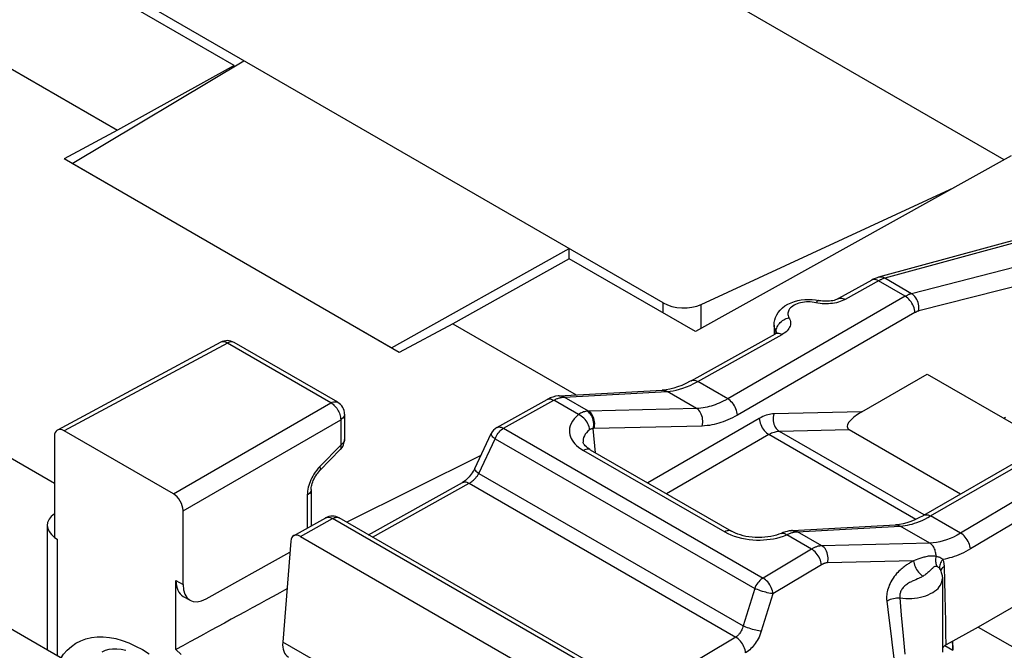
# Model space of a CAD drawing. Units: millimetres. Extents: x -31.3 to 28.1, y -32.7 to 33.6.
# Drawn here: x -12.7 to 1.7, y 9.6 to 18.8 of the extents above; entities that cross this region are included whole.
import ezdxf

# ---------------------------------------------------------------- set-up
doc = ezdxf.new("R2010")
doc.units = ezdxf.units.MM
doc.header["$LTSCALE"] = 19.36
doc.layers.get('0').update_dxf_attribs({"linetype": 'CONTINUOUS'})
for name, color, linetype in [('ASSI', 7, 'CONTINUOUS'), ('COPY_PUBLISH', 7, 'CONTINUOUS'), ('DRAFT', 7, 'CONTINUOUS'), ('RACCORDO', 7, 'CONTINUOUS')]:
    doc.layers.add(name, color=color, linetype=linetype)

msp = doc.modelspace()

# ---------------------------------------------------------------- linework, layer by layer
at = {"color": 7, "linetype": 'CONTINUOUS'}
for p, q in [((1.657, 16.74), (-6.762, 21.601)), ((-3.308, 14.654), (-10.782, 18.97)), ((-11.915, 16.684), (-9.414, 18.18)), ((-7.266, 14), (-11.915, 16.684)), ((-2.757, 14.63), (0.928, 16.334)), ((-7.266, 14), (-4.676, 15.444)), ((-4.676, 15.297), (-4.676, 15.444)), ((-0.417, 13.068), (0.535, 13.618)), ((0.535, 13.618), (2.293, 12.603)), ((1.651, 12.974), (1.676, 12.989))]:
    msp.add_line(p, q, dxfattribs=at)
at = {"color": 250, "linetype": 'CONTINUOUS'}
for p, q in [((-3.308, 14.507), (-3.308, 14.654)), ((-2.757, 14.28), (-2.757, 14.63))]:
    msp.add_line(p, q, dxfattribs=at)
at = {"color": 7, "linetype": 'CONTINUOUS'}
msp.add_ellipse((-3.025, 14.8), major_axis=(0.4, -0.017), ratio=0.546417, start_param=-2.332616, end_param=-0.814179, dxfattribs=at)
at = {"layer": 'ASSI', "color": 7, "linetype": 'CONTINUOUS'}
for p, q in [((-14.63, 19.119), (-11.252, 17.168)), ((-9.555, 18.114), (-11.394, 19.175)), ((-9.555, 18.114), (-11.252, 17.168)), ((-9.555, 18.095), (-9.555, 18.114)), ((-11.252, 17.168), (-12.03, 16.75)), ((1.759, 16.796), (-2.838, 14.235)), ((-7.151, 13.933), (-12.03, 16.75)), ((2.391, 15.727), (-0.171, 15.028)), ((-4.676, 15.297), (-6.373, 14.351)), ((-2.838, 14.235), (-4.676, 15.297)), ((-6.373, 14.351), (-7.151, 13.933)), ((-6.373, 14.351), (-4.576, 13.313)), ((-2.902, 13.519), (-1.673, 14.204)), ((-1.694, 14.331), (-1.694, 14.199)), ((-1.673, 14.204), (-1.673, 14.205)), ((-9.751, 14.08), (-12.128, 12.801)), ((-8.047, 13.206), (-9.556, 14.077)), ((-4.822, 13.3), (-3.322, 13.381)), ((-3.322, 13.381), (-3.322, 13.381)), ((-5.729, 12.839), (-4.998, 13.246)), ((0.486, 11.56), (3.072, 13.053)), ((-7.947, 13.032), (-7.947, 12.663)), ((-10.44, 11.872), (-12.03, 12.79)), ((1.022, 11.869), (-0.601, 12.807)), ((-6.052, 12.243), (-5.813, 12.749)), ((-4.473, 12.624), (-4.473, 12.624)), ((-8.004, 12.524), (-8.307, 12.212)), ((-4.369, 12.515), (-2.313, 11.328)), ((-5.962, 12.433), (-7.914, 11.458)), ((-8.433, 11.936), (-8.433, 11.406)), ((-7.597, 11.275), (-6.23, 12.037)), ((-8.689, 11.263), (-8.222, 11.524)), ((-4.173, 9.298), (-8.025, 11.522)), ((-2.313, 11.328), (-2.313, 11.328)), ((-1.45, 11.336), (-1.473, 11.333)), ((-1.425, 11.338), (0.073, 11.42)), ((-8.59, 11.253), (-4.722, 9.02)), ((0.725, 10.771), (0.725, 10.771)), ((0.725, 10.771), (0.725, 10.771)), ((0.756, 10.637), (0.756, 9.568)), ((2.488, 10.628), (1.28, 9.932)), ((1.28, 9.932), (0.811, 9.673)), ((1.28, 9.932), (3.72, 8.524)), ((0.811, 9.673), (0.798, 9.665)), ((0.91, 9.594), (0.91, 9.728))]:
    msp.add_line(p, q, dxfattribs=at)
at = {"layer": 'ASSI', "color": 250, "linetype": 'CONTINUOUS'}
for p, q in [((2.48, 15.713), (-0.082, 15.014)), ((3.876, 15.702), (0.309, 14.788)), ((3.491, 15.325), (0.413, 14.536)), ((-0.165, 14.98), (-0.658, 14.705)), ((-0.267, 14.988), (-0.271, 14.986)), ((0.217, 14.75), (-0.174, 14.975)), ((0.309, 14.788), (-0.082, 15.014)), ((0.217, 14.75), (-2.369, 13.257)), ((-1.055, 14.65), (-1.084, 14.656)), ((0.358, 14.513), (-2.228, 13.02)), ((-2.805, 13.508), (-1.576, 14.193)), ((-1.665, 14.236), (-1.679, 14.262)), ((-1.666, 14.209), (-1.665, 14.236)), ((-1.665, 14.236), (-1.664, 14.253)), ((-1.664, 14.253), (-1.661, 14.27)), ((-9.653, 14.068), (-12.03, 12.79)), ((-8.145, 13.197), (-9.653, 14.068)), ((-2.369, 13.257), (-2.805, 13.508)), ((-4.752, 13.283), (-3.252, 13.363)), ((-2.823, 13.116), (-3.252, 13.363)), ((-10.44, 11.872), (-8.145, 13.197)), ((-5.632, 12.827), (-4.901, 13.235)), ((-4.54, 13.027), (-4.901, 13.235)), ((-4.759, 13.283), (-4.752, 13.283)), ((-4.396, 13.078), (-4.752, 13.283)), ((-2.823, 13.116), (-4.396, 13.078)), ((-0.417, 13.068), (-1.697, 13.037)), ((-10.298, 11.627), (-8.003, 12.952)), ((-8.003, 12.952), (-8.003, 12.583)), ((-7.947, 13.032), (-7.947, 13.032)), ((-1.909, 12.972), (-3.534, 12.033)), ((0.586, 11.55), (3.172, 13.043)), ((-5.729, 12.839), (-5.729, 12.839)), ((-5.632, 12.827), (-1.854, 10.646)), ((-4.294, 12.472), (-4.326, 12.822)), ((-2.742, 12.86), (-4.316, 12.822)), ((-0.601, 12.807), (-1.616, 12.782)), ((0.49, 11.566), (-1.616, 12.782)), ((-5.993, 12.169), (-5.754, 12.675)), ((-5.754, 12.675), (-1.976, 10.494)), ((-1.768, 12.735), (-3.259, 11.874)), ((0.371, 11.501), (-1.768, 12.735)), ((-8.003, 12.583), (-8.307, 12.272)), ((-4.506, 12.529), (-4.468, 12.505)), ((-4.468, 12.505), (-2.413, 11.318)), ((-5.993, 12.169), (-2.146, 9.948)), ((-7.539, 11.242), (-6.132, 12.026)), ((-6.132, 12.026), (-2.252, 9.786)), ((2.208, 12.008), (1.022, 11.299)), ((-8.49, 11.855), (-8.49, 11.374)), ((2.352, 11.779), (1.165, 11.07)), ((-8.59, 11.253), (-8.125, 11.512)), ((-4.273, 9.288), (-8.125, 11.512)), ((1.022, 11.299), (0.586, 11.55)), ((-1.425, 11.338), (-1.412, 11.338)), ((-1.39, 11.329), (-1.371, 11.32)), ((0.573, 11.155), (0.144, 11.403)), ((-1.557, 11.258), (-1.509, 11.276)), ((-1.148, 11.068), (-1.509, 11.276)), ((-1.38, 11.318), (-1.371, 11.32)), ((-0.999, 11.116), (-1.354, 11.321)), ((-1.148, 11.068), (-1.854, 10.646)), ((0.573, 11.155), (-0.999, 11.116)), ((0.337, 10.899), (-0.915, 10.868)), ((0.362, 10.907), (0.337, 10.899)), ((0.416, 10.926), (0.362, 10.907)), ((-1.005, 10.839), (-1.711, 10.417)), ((0.304, 10.879), (0.282, 10.866)), ((0.793, 10.599), (0.786, 10.812)), ((0.395, 10.633), (0.37, 10.622)), ((-1.976, 10.494), (-2.146, 9.948)), ((0.798, 10.394), (0.793, 10.599)), ((-1.711, 10.417), (-1.88, 9.871)), ((0.137, 10.356), (0.159, 10.106)), ((0.802, 10.199), (0.798, 10.394)), ((-0.054, 10.31), (-0.024, 10.064)), ((0.806, 10.013), (0.802, 10.199)), ((-0.024, 10.064), (0.004, 9.837)), ((0.159, 10.106), (0.186, 9.804)), ((0.809, 9.838), (0.806, 10.013)), ((-2.252, 9.786), (-3.861, 8.823)), ((0.004, 9.837), (0.031, 9.63)), ((0.186, 9.804), (0.212, 9.536)), ((0.811, 9.673), (0.809, 9.838)), ((0.031, 9.63), (0.057, 9.441)), ((0.792, 9.662), (0.91, 9.594))]:
    msp.add_line(p, q, dxfattribs=at)
at = {"layer": 'ASSI', "color": 7, "linetype": 'CONTINUOUS'}
for points in [[(-0.271, 14.986), (-0.757, 14.716), (-0.769, 14.709), (-0.783, 14.703), (-0.8, 14.697), (-0.819, 14.691), (-0.84, 14.686), (-0.862, 14.682), (-0.886, 14.679), (-0.911, 14.677), (-0.936, 14.677), (-0.962, 14.677), (-0.987, 14.679), (-1.011, 14.682), (-1.034, 14.686), (-1.04, 14.688)], [(-0.171, 15.028), (-0.195, 15.02), (-0.222, 15.01), (-0.249, 14.998), (-0.271, 14.986)], [(-1.694, 14.331), (-1.691, 14.368), (-1.684, 14.405), (-1.673, 14.442), (-1.656, 14.479), (-1.634, 14.514), (-1.606, 14.548), (-1.573, 14.58), (-1.535, 14.609), (-1.493, 14.634), (-1.447, 14.656), (-1.398, 14.674), (-1.347, 14.688), (-1.297, 14.697), (-1.245, 14.703), (-1.193, 14.705), (-1.141, 14.703), (-1.09, 14.697), (-1.04, 14.688)], [(-1.647, 14.223), (-1.647, 14.224), (-1.647, 14.223), (-1.65, 14.221), (-1.655, 14.216), (-1.663, 14.211), (-1.673, 14.205)], [(-2.902, 13.519), (-2.914, 13.513), (-2.977, 13.48), (-3.038, 13.452), (-3.098, 13.429), (-3.155, 13.411), (-3.211, 13.396), (-3.264, 13.387), (-3.314, 13.381), (-3.322, 13.381)], [(-4.822, 13.3), (-4.839, 13.299), (-4.876, 13.293), (-4.914, 13.283), (-4.952, 13.269), (-4.989, 13.252), (-4.998, 13.246)], [(-4.369, 12.515), (-4.383, 12.524), (-4.406, 12.539), (-4.426, 12.555), (-4.442, 12.57), (-4.454, 12.584), (-4.463, 12.597), (-4.469, 12.608), (-4.472, 12.616), (-4.473, 12.623), (-4.473, 12.624)], [(-8.433, 11.936), (-8.433, 11.949), (-8.432, 11.964), (-8.429, 11.982), (-8.425, 12.001), (-8.419, 12.023), (-8.411, 12.045), (-8.402, 12.067), (-8.392, 12.09), (-8.38, 12.113), (-8.367, 12.135), (-8.353, 12.157), (-8.338, 12.176), (-8.324, 12.195), (-8.307, 12.212)], [(-6.052, 12.243), (-6.062, 12.223), (-6.074, 12.201), (-6.088, 12.179), (-6.102, 12.158), (-6.118, 12.138), (-6.134, 12.118), (-6.151, 12.1), (-6.168, 12.084), (-6.184, 12.069), (-6.201, 12.056), (-6.216, 12.046), (-6.23, 12.037)], [(0.486, 11.56), (0.475, 11.553), (0.414, 11.521), (0.354, 11.493), (0.295, 11.469), (0.239, 11.45), (0.184, 11.436), (0.132, 11.426), (0.082, 11.42), (0.074, 11.42)], [(-1.586, 11.297), (-1.589, 11.296), (-1.623, 11.283), (-1.659, 11.272), (-1.699, 11.261), (-1.74, 11.252), (-1.784, 11.245), (-1.828, 11.24), (-1.874, 11.237), (-1.921, 11.236), (-1.968, 11.237), (-2.014, 11.241), (-2.059, 11.246), (-2.103, 11.253), (-2.145, 11.263), (-2.184, 11.273), (-2.221, 11.286), (-2.255, 11.299), (-2.285, 11.313), (-2.313, 11.328)], [(-1.473, 11.333), (-1.501, 11.326), (-1.529, 11.318), (-1.559, 11.308), (-1.586, 11.297)], [(-1.425, 11.338), (-1.432, 11.338), (-1.44, 11.337), (-1.448, 11.336), (-1.45, 11.336)], [(0.725, 10.771), (0.73, 10.759), (0.736, 10.744), (0.741, 10.729), (0.746, 10.714), (0.75, 10.699)], [(0.75, 10.699), (0.752, 10.683), (0.754, 10.668), (0.756, 10.652), (0.756, 10.637)], [(0.798, 9.665), (0.787, 9.657), (0.778, 9.648), (0.77, 9.639), (0.763, 9.629), (0.759, 9.619), (0.756, 9.611)], [(0.896, 9.72), (0.903, 9.687), (0.908, 9.642), (0.91, 9.594)]]:
    msp.add_lwpolyline(points, dxfattribs=at)
at = {"layer": 'ASSI', "color": 250, "linetype": 'CONTINUOUS'}
for points in [[(-0.208, 14.99), (-0.224, 14.994), (-0.239, 14.995), (-0.254, 14.993), (-0.267, 14.988)], [(-0.174, 14.975), (-0.191, 14.984), (-0.208, 14.99)], [(-0.082, 15.014), (-0.099, 15.022), (-0.118, 15.028), (-0.136, 15.031), (-0.153, 15.031), (-0.171, 15.028)], [(-0.082, 15.014), (-0.089, 15.012), (-0.096, 15.009), (-0.103, 15.007), (-0.11, 15.005), (-0.117, 15.002), (-0.125, 14.999), (-0.132, 14.996), (-0.14, 14.992), (-0.148, 14.988), (-0.156, 14.984), (-0.165, 14.98)], [(0.309, 14.788), (0.301, 14.786), (0.294, 14.784), (0.287, 14.782), (0.28, 14.779), (0.273, 14.777), (0.265, 14.774), (0.258, 14.77), (0.25, 14.767), (0.242, 14.763), (0.234, 14.759), (0.225, 14.754), (0.217, 14.75)], [(0.413, 14.536), (0.416, 14.56), (0.416, 14.585), (0.414, 14.609), (0.41, 14.634), (0.403, 14.659), (0.395, 14.682), (0.384, 14.705), (0.372, 14.726), (0.358, 14.745), (0.342, 14.762), (0.326, 14.776), (0.309, 14.788)], [(-1.139, 14.665), (-1.167, 14.667), (-1.195, 14.668), (-1.224, 14.667), (-1.252, 14.665), (-1.28, 14.661), (-1.307, 14.655), (-1.333, 14.648), (-1.357, 14.64), (-1.381, 14.63), (-1.402, 14.619), (-1.421, 14.607), (-1.439, 14.594), (-1.454, 14.58), (-1.467, 14.566), (-1.478, 14.55), (-1.486, 14.535), (-1.491, 14.518), (-1.493, 14.502), (-1.493, 14.485), (-1.49, 14.469), (-1.485, 14.453), (-1.477, 14.437)], [(-1.084, 14.656), (-1.111, 14.661), (-1.139, 14.665)], [(-1.041, 14.688), (-1.047, 14.688), (-1.054, 14.686), (-1.061, 14.681), (-1.069, 14.675), (-1.076, 14.666), (-1.084, 14.656)], [(-0.964, 14.64), (-0.995, 14.642), (-1.025, 14.646), (-1.055, 14.65)], [(-0.843, 14.646), (-0.873, 14.643), (-0.903, 14.641), (-0.934, 14.64), (-0.964, 14.64)], [(-0.658, 14.705), (-0.681, 14.693), (-0.705, 14.682), (-0.73, 14.673), (-0.757, 14.664), (-0.785, 14.657), (-0.813, 14.651), (-0.843, 14.646)], [(-0.755, 14.716), (-0.752, 14.718), (-0.739, 14.723), (-0.724, 14.725), (-0.708, 14.724), (-0.692, 14.72), (-0.675, 14.714), (-0.658, 14.705)], [(0.358, 14.513), (0.356, 14.535), (0.352, 14.558), (0.345, 14.58), (0.337, 14.604), (0.326, 14.626), (0.314, 14.649), (0.3, 14.67), (0.285, 14.69), (0.269, 14.708), (0.252, 14.724), (0.235, 14.738), (0.217, 14.75)], [(0.413, 14.536), (0.409, 14.535), (0.405, 14.534), (0.4, 14.533), (0.396, 14.531), (0.392, 14.529), (0.387, 14.528), (0.383, 14.526), (0.378, 14.524), (0.373, 14.521), (0.368, 14.519), (0.363, 14.516), (0.358, 14.513)], [(-1.661, 14.27), (-1.656, 14.288), (-1.649, 14.305), (-1.64, 14.322), (-1.629, 14.339), (-1.617, 14.355), (-1.603, 14.37), (-1.587, 14.383), (-1.571, 14.396), (-1.553, 14.407), (-1.535, 14.417), (-1.516, 14.426), (-1.496, 14.432), (-1.477, 14.437)], [(-1.477, 14.437), (-1.467, 14.42), (-1.461, 14.403), (-1.456, 14.385), (-1.454, 14.368), (-1.454, 14.35), (-1.456, 14.333), (-1.461, 14.315), (-1.468, 14.298), (-1.477, 14.281), (-1.489, 14.265), (-1.502, 14.249), (-1.518, 14.234), (-1.535, 14.219), (-1.555, 14.206), (-1.576, 14.193)], [(-1.679, 14.262), (-1.688, 14.289), (-1.693, 14.316), (-1.694, 14.331)], [(-1.673, 14.205), (-1.67, 14.206), (-1.656, 14.211), (-1.642, 14.213), (-1.626, 14.212), (-1.61, 14.208), (-1.593, 14.202), (-1.576, 14.193)], [(-1.665, 14.236), (-1.658, 14.219), (-1.657, 14.215)], [(-1.665, 14.235), (-1.66, 14.228), (-1.657, 14.22)], [(-1.657, 14.22), (-1.655, 14.213), (-1.654, 14.205)], [(-9.735, 14.086), (-9.747, 14.082), (-9.751, 14.08)], [(-9.653, 14.068), (-9.668, 14.076), (-9.682, 14.082), (-9.696, 14.086), (-9.71, 14.088), (-9.723, 14.088), (-9.735, 14.086)], [(-9.556, 14.077), (-9.569, 14.082), (-9.584, 14.086), (-9.6, 14.086), (-9.617, 14.083), (-9.635, 14.077), (-9.653, 14.068)], [(-2.97, 13.429), (-2.917, 13.452), (-2.862, 13.478), (-2.805, 13.508)], [(-2.902, 13.519), (-2.898, 13.521), (-2.885, 13.526), (-2.87, 13.528), (-2.855, 13.527), (-2.839, 13.523), (-2.822, 13.517), (-2.805, 13.508)], [(-3.322, 13.381), (-3.313, 13.381), (-3.297, 13.379), (-3.282, 13.376), (-3.267, 13.371), (-3.252, 13.363)], [(-3.252, 13.363), (-3.209, 13.367), (-3.165, 13.374), (-3.119, 13.383), (-3.071, 13.395), (-3.022, 13.411), (-2.97, 13.429)], [(-8.145, 13.197), (-8.126, 13.206), (-8.109, 13.212), (-8.091, 13.215), (-8.075, 13.215), (-8.06, 13.211), (-8.047, 13.206)], [(-8.145, 13.197), (-8.13, 13.188), (-8.115, 13.177), (-8.101, 13.165), (-8.087, 13.151), (-8.074, 13.136), (-8.061, 13.119), (-8.05, 13.102), (-8.039, 13.084), (-8.03, 13.065), (-8.021, 13.046), (-8.015, 13.027), (-8.01, 13.007), (-8.006, 12.988), (-8.004, 12.97), (-8.003, 12.952)], [(-4.998, 13.246), (-4.995, 13.248), (-4.981, 13.253), (-4.967, 13.255), (-4.951, 13.254), (-4.935, 13.25), (-4.918, 13.244), (-4.901, 13.235)], [(-4.901, 13.235), (-4.888, 13.242), (-4.876, 13.248), (-4.864, 13.254), (-4.852, 13.259), (-4.841, 13.263), (-4.83, 13.267), (-4.82, 13.27), (-4.81, 13.273), (-4.801, 13.276), (-4.791, 13.278), (-4.783, 13.28), (-4.774, 13.281)], [(-4.822, 13.3), (-4.808, 13.3), (-4.789, 13.297), (-4.77, 13.292), (-4.752, 13.283)], [(-4.774, 13.281), (-4.766, 13.282), (-4.759, 13.283)], [(-2.369, 13.257), (-2.401, 13.239), (-2.433, 13.222), (-2.464, 13.207), (-2.494, 13.194), (-2.522, 13.182), (-2.551, 13.17), (-2.58, 13.16), (-2.608, 13.151), (-2.637, 13.143), (-2.667, 13.136), (-2.697, 13.13), (-2.727, 13.124), (-2.759, 13.12), (-2.791, 13.117), (-2.823, 13.116)], [(-2.228, 13.02), (-2.23, 13.042), (-2.234, 13.065), (-2.241, 13.088), (-2.249, 13.111), (-2.259, 13.133), (-2.272, 13.156), (-2.285, 13.177), (-2.3, 13.197), (-2.317, 13.215), (-2.334, 13.231), (-2.351, 13.245), (-2.369, 13.257)], [(-4.414, 13.077), (-4.427, 13.075), (-4.44, 13.072), (-4.453, 13.069), (-4.467, 13.065), (-4.481, 13.059), (-4.496, 13.053), (-4.51, 13.046), (-4.525, 13.037), (-4.54, 13.027)], [(-4.396, 13.078), (-4.398, 13.078), (-4.4, 13.078), (-4.402, 13.078), (-4.404, 13.077), (-4.406, 13.077), (-4.408, 13.077), (-4.41, 13.077), (-4.412, 13.077), (-4.414, 13.077)], [(-4.326, 12.822), (-4.321, 12.846), (-4.319, 12.871), (-4.319, 12.896), (-4.321, 12.921), (-4.326, 12.946), (-4.333, 12.97), (-4.342, 12.993), (-4.353, 13.014), (-4.366, 13.033), (-4.381, 13.05), (-4.397, 13.065), (-4.414, 13.077)], [(-4.315, 12.822), (-4.309, 12.846), (-4.306, 12.871), (-4.305, 12.897), (-4.307, 12.922), (-4.311, 12.947), (-4.317, 12.971), (-4.326, 12.994), (-4.336, 13.015), (-4.349, 13.034), (-4.363, 13.051), (-4.379, 13.066), (-4.396, 13.078)], [(-2.742, 12.86), (-2.736, 12.885), (-2.733, 12.91), (-2.732, 12.935), (-2.734, 12.96), (-2.738, 12.985), (-2.744, 13.009), (-2.753, 13.032), (-2.763, 13.053), (-2.776, 13.072), (-2.79, 13.09), (-2.806, 13.104), (-2.823, 13.116)], [(-7.947, 13.032), (-7.949, 13.019), (-7.953, 13.004), (-7.961, 12.99), (-7.972, 12.976), (-7.986, 12.964), (-8.003, 12.952)], [(-4.54, 13.027), (-4.575, 12.996), (-4.604, 12.965), (-4.629, 12.932), (-4.647, 12.898), (-4.661, 12.863), (-4.67, 12.829), (-4.673, 12.796), (-4.672, 12.764), (-4.666, 12.733), (-4.658, 12.705), (-4.646, 12.678), (-4.631, 12.652), (-4.613, 12.626), (-4.593, 12.602), (-4.568, 12.577), (-4.539, 12.553), (-4.506, 12.529)], [(-4.379, 12.806), (-4.381, 12.827), (-4.386, 12.849), (-4.394, 12.871), (-4.404, 12.893), (-4.415, 12.915), (-4.429, 12.936), (-4.445, 12.956), (-4.462, 12.974), (-4.481, 12.99), (-4.5, 13.005), (-4.52, 13.017), (-4.54, 13.027)], [(-2.228, 13.02), (-2.264, 13), (-2.3, 12.981), (-2.335, 12.964), (-2.369, 12.949), (-2.402, 12.935), (-2.434, 12.923), (-2.467, 12.911), (-2.499, 12.901), (-2.532, 12.892), (-2.565, 12.883), (-2.599, 12.876), (-2.633, 12.87), (-2.669, 12.866), (-2.705, 12.862), (-2.742, 12.86)], [(-1.697, 13.037), (-1.718, 13.036), (-1.739, 13.034), (-1.761, 13.03), (-1.783, 13.025), (-1.807, 13.018), (-1.831, 13.009), (-1.856, 12.999), (-1.882, 12.986), (-1.909, 12.972)], [(-1.909, 12.972), (-1.907, 12.95), (-1.903, 12.927), (-1.896, 12.904), (-1.888, 12.881), (-1.877, 12.858), (-1.865, 12.836), (-1.851, 12.815), (-1.836, 12.795), (-1.82, 12.777), (-1.803, 12.761), (-1.786, 12.747), (-1.768, 12.735)], [(-1.697, 13.037), (-1.703, 13.013), (-1.706, 12.988), (-1.707, 12.963), (-1.705, 12.938), (-1.701, 12.913), (-1.695, 12.889), (-1.686, 12.866), (-1.676, 12.845), (-1.663, 12.825), (-1.649, 12.808), (-1.633, 12.794), (-1.616, 12.782)], [(-5.754, 12.675), (-5.745, 12.696), (-5.735, 12.717), (-5.723, 12.737), (-5.71, 12.756), (-5.695, 12.773), (-5.68, 12.79), (-5.665, 12.804), (-5.648, 12.817), (-5.632, 12.827)], [(-5.729, 12.839), (-5.726, 12.841), (-5.712, 12.845), (-5.698, 12.847), (-5.682, 12.846), (-5.666, 12.843), (-5.649, 12.836), (-5.632, 12.827)], [(-4.379, 12.806), (-4.403, 12.785), (-4.424, 12.763), (-4.442, 12.74), (-4.456, 12.716), (-4.466, 12.691), (-4.472, 12.667), (-4.474, 12.643), (-4.473, 12.624)], [(-4.326, 12.822), (-4.331, 12.822), (-4.337, 12.822), (-4.343, 12.821), (-4.349, 12.82), (-4.354, 12.819), (-4.36, 12.816), (-4.367, 12.813), (-4.373, 12.81), (-4.379, 12.806)], [(-4.316, 12.822), (-4.317, 12.822), (-4.318, 12.822), (-4.32, 12.822), (-4.321, 12.822), (-4.322, 12.822), (-4.323, 12.822), (-4.324, 12.822), (-4.326, 12.822)], [(-1.616, 12.782), (-1.631, 12.781), (-1.646, 12.78), (-1.662, 12.777), (-1.678, 12.773), (-1.694, 12.768), (-1.712, 12.762), (-1.73, 12.755), (-1.748, 12.746), (-1.768, 12.735)], [(-7.947, 12.663), (-7.949, 12.649), (-7.953, 12.635), (-7.961, 12.621), (-7.972, 12.607), (-7.986, 12.594), (-8.003, 12.583)], [(-5.813, 12.749), (-5.814, 12.746), (-5.814, 12.739), (-5.811, 12.731), (-5.805, 12.721), (-5.796, 12.71), (-5.785, 12.699), (-5.771, 12.687), (-5.754, 12.675)], [(-8.004, 12.524), (-8.003, 12.525), (-7.999, 12.531), (-7.996, 12.539), (-7.996, 12.548), (-7.997, 12.559), (-7.999, 12.57), (-8.003, 12.583)], [(-4.369, 12.515), (-4.371, 12.516), (-4.385, 12.521), (-4.4, 12.524), (-4.416, 12.523), (-4.433, 12.52), (-4.451, 12.514), (-4.468, 12.505)], [(-8.353, 12.217), (-8.374, 12.19), (-8.393, 12.161)], [(-8.307, 12.272), (-8.331, 12.245), (-8.353, 12.217)], [(-8.307, 12.212), (-8.302, 12.22), (-8.299, 12.23), (-8.299, 12.242), (-8.302, 12.256), (-8.307, 12.272)], [(-6.052, 12.243), (-6.052, 12.24), (-6.053, 12.233), (-6.05, 12.225), (-6.044, 12.215), (-6.035, 12.204), (-6.023, 12.193), (-6.009, 12.181), (-5.993, 12.169)], [(-8.393, 12.161), (-8.41, 12.132), (-8.425, 12.104), (-8.438, 12.076), (-8.449, 12.049), (-8.459, 12.022)], [(-6.23, 12.037), (-6.226, 12.039), (-6.213, 12.044), (-6.198, 12.046), (-6.183, 12.045), (-6.166, 12.041), (-6.149, 12.035), (-6.132, 12.026)], [(-6.132, 12.026), (-6.12, 12.033), (-6.107, 12.041), (-6.095, 12.051), (-6.083, 12.06), (-6.071, 12.071), (-6.059, 12.082), (-6.047, 12.095), (-6.035, 12.108), (-6.024, 12.123), (-6.013, 12.137), (-6.003, 12.153), (-5.993, 12.169)], [(-8.459, 12.022), (-8.468, 11.995), (-8.475, 11.968), (-8.481, 11.941), (-8.485, 11.913), (-8.488, 11.885), (-8.49, 11.855)], [(-8.433, 11.936), (-8.435, 11.922), (-8.44, 11.907), (-8.448, 11.893), (-8.459, 11.879), (-8.473, 11.867), (-8.49, 11.855)], [(-8.222, 11.524), (-8.218, 11.526), (-8.205, 11.53), (-8.19, 11.532), (-8.175, 11.531), (-8.158, 11.528), (-8.142, 11.521), (-8.125, 11.512)], [(-8.125, 11.512), (-8.109, 11.52), (-8.094, 11.526), (-8.079, 11.53), (-8.065, 11.531), (-8.051, 11.531), (-8.039, 11.528), (-8.027, 11.523), (-8.025, 11.522)], [(0.144, 11.403), (0.179, 11.406), (0.213, 11.41), (0.248, 11.416), (0.282, 11.424), (0.316, 11.433), (0.35, 11.443), (0.386, 11.456), (0.423, 11.47)], [(0.423, 11.47), (0.461, 11.486), (0.501, 11.505), (0.543, 11.526), (0.586, 11.55)], [(0.486, 11.56), (0.489, 11.562), (0.503, 11.567), (0.518, 11.569), (0.534, 11.569), (0.551, 11.565), (0.569, 11.559), (0.586, 11.55)], [(-2.313, 11.328), (-2.315, 11.329), (-2.329, 11.334), (-2.344, 11.337), (-2.36, 11.336), (-2.377, 11.333), (-2.395, 11.327), (-2.413, 11.318)], [(-1.45, 11.336), (-1.429, 11.337), (-1.409, 11.334), (-1.39, 11.329)], [(-1.412, 11.338), (-1.392, 11.336), (-1.373, 11.33), (-1.354, 11.321)], [(-1.371, 11.32), (-1.369, 11.32), (-1.367, 11.32), (-1.366, 11.32), (-1.364, 11.321), (-1.362, 11.321), (-1.36, 11.321), (-1.358, 11.321), (-1.356, 11.321), (0.144, 11.403)], [(0.074, 11.42), (0.086, 11.42), (0.106, 11.417), (0.125, 11.412), (0.144, 11.403)], [(-2.413, 11.318), (-2.368, 11.294), (-2.322, 11.274), (-2.273, 11.255), (-2.221, 11.239)], [(-2.221, 11.239), (-2.166, 11.226), (-2.111, 11.215), (-2.056, 11.207), (-2.001, 11.202), (-1.948, 11.2), (-1.896, 11.199), (-1.847, 11.202), (-1.798, 11.206), (-1.749, 11.211), (-1.702, 11.219), (-1.654, 11.229)], [(-1.654, 11.229), (-1.606, 11.242), (-1.557, 11.258)], [(-1.586, 11.297), (-1.578, 11.3), (-1.565, 11.301), (-1.552, 11.299), (-1.538, 11.294), (-1.523, 11.287), (-1.509, 11.276)], [(-1.509, 11.276), (-1.494, 11.283), (-1.481, 11.289), (-1.468, 11.294), (-1.455, 11.299), (-1.443, 11.303), (-1.431, 11.307), (-1.42, 11.31), (-1.409, 11.313)], [(-1.409, 11.313), (-1.399, 11.315), (-1.389, 11.317), (-1.38, 11.318)], [(1.022, 11.299), (0.97, 11.269), (0.919, 11.243), (0.868, 11.221), (0.818, 11.202), (0.769, 11.186), (0.72, 11.174), (0.671, 11.164), (0.622, 11.158), (0.573, 11.155)], [(1.165, 11.07), (1.163, 11.091), (1.158, 11.113), (1.151, 11.136), (1.142, 11.158), (1.132, 11.18), (1.119, 11.202), (1.105, 11.222), (1.09, 11.241), (1.074, 11.259), (1.057, 11.274), (1.04, 11.288), (1.022, 11.299)], [(-0.999, 11.116), (-1.01, 11.115), (-1.022, 11.114), (-1.033, 11.112), (-1.044, 11.11), (-1.055, 11.108), (-1.066, 11.105), (-1.076, 11.101), (-1.086, 11.098), (-1.096, 11.094), (-1.106, 11.09), (-1.115, 11.086), (-1.124, 11.081), (-1.132, 11.077), (-1.14, 11.073), (-1.148, 11.068)], [(-1.005, 10.839), (-1.007, 10.861), (-1.012, 10.883), (-1.019, 10.905), (-1.028, 10.928), (-1.039, 10.95), (-1.051, 10.971), (-1.065, 10.991), (-1.08, 11.01), (-1.096, 11.028), (-1.113, 11.043), (-1.13, 11.057), (-1.148, 11.068)], [(-0.915, 10.868), (-0.91, 10.892), (-0.908, 10.916), (-0.907, 10.941), (-0.91, 10.965), (-0.914, 10.99), (-0.92, 11.013), (-0.929, 11.035), (-0.94, 11.055), (-0.952, 11.074), (-0.966, 11.09), (-0.982, 11.105), (-0.999, 11.116)], [(0.664, 10.961), (0.664, 10.977), (0.663, 10.993), (0.661, 11.009), (0.658, 11.025), (0.654, 11.04), (0.65, 11.055), (0.644, 11.07), (0.638, 11.083), (0.63, 11.096), (0.622, 11.109), (0.614, 11.12), (0.604, 11.13), (0.594, 11.14), (0.584, 11.148), (0.573, 11.155)], [(1.165, 11.07), (1.13, 11.05), (1.096, 11.031), (1.062, 11.014), (1.028, 10.998), (0.994, 10.983), (0.961, 10.97), (0.928, 10.958), (0.895, 10.947), (0.862, 10.938), (0.829, 10.93), (0.797, 10.923), (0.764, 10.917)], [(0.337, 10.899), (0.326, 10.892), (0.304, 10.879)], [(0.337, 10.899), (0.34, 10.878), (0.345, 10.857), (0.351, 10.835), (0.36, 10.813), (0.37, 10.792), (0.381, 10.771), (0.395, 10.751), (0.409, 10.732), (0.424, 10.715), (0.441, 10.699), (0.457, 10.685), (0.475, 10.674)], [(0.664, 10.961), (0.646, 10.964), (0.627, 10.967), (0.608, 10.967), (0.589, 10.967), (0.57, 10.965), (0.551, 10.963), (0.534, 10.96), (0.517, 10.956), (0.501, 10.952), (0.486, 10.948), (0.471, 10.944), (0.457, 10.939), (0.443, 10.935), (0.416, 10.926)], [(0.664, 10.961), (0.66, 10.943), (0.658, 10.925), (0.657, 10.907), (0.658, 10.889), (0.66, 10.872), (0.663, 10.856), (0.668, 10.841), (0.674, 10.826), (0.681, 10.813)], [(0.764, 10.917), (0.754, 10.924), (0.744, 10.931), (0.733, 10.937), (0.722, 10.943), (0.71, 10.948), (0.698, 10.952), (0.687, 10.956), (0.675, 10.959), (0.664, 10.961)], [(0.764, 10.917), (0.751, 10.901), (0.739, 10.884), (0.73, 10.867), (0.723, 10.85), (0.718, 10.832), (0.717, 10.815), (0.717, 10.798), (0.72, 10.783), (0.725, 10.771)], [(0.786, 10.812), (0.786, 10.825), (0.785, 10.838), (0.783, 10.85), (0.781, 10.862), (0.779, 10.874), (0.776, 10.885), (0.772, 10.896), (0.769, 10.907), (0.764, 10.917)], [(-0.915, 10.868), (-0.922, 10.867), (-0.929, 10.867), (-0.936, 10.866), (-0.943, 10.864), (-0.949, 10.863), (-0.956, 10.861), (-0.962, 10.859), (-0.968, 10.857), (-0.974, 10.855), (-0.979, 10.852), (-0.985, 10.85), (-0.99, 10.847), (-0.995, 10.845), (-1, 10.842), (-1.005, 10.839)], [(0.282, 10.866), (0.271, 10.859), (0.26, 10.851), (0.248, 10.844), (0.236, 10.836), (0.224, 10.827), (0.211, 10.819), (0.198, 10.809), (0.184, 10.799), (0.17, 10.787), (0.155, 10.775), (0.14, 10.761), (0.124, 10.746), (0.107, 10.729), (0.09, 10.71), (0.072, 10.689), (0.055, 10.667), (0.039, 10.643), (0.023, 10.617), (0.008, 10.591), (-0.005, 10.566), (-0.016, 10.541), (-0.025, 10.516), (-0.034, 10.492), (-0.04, 10.469), (-0.046, 10.447), (-0.05, 10.424), (-0.053, 10.402), (-0.055, 10.38), (-0.056, 10.357), (-0.056, 10.333), (-0.054, 10.31)], [(0.681, 10.813), (0.673, 10.815), (0.664, 10.816), (0.656, 10.814), (0.647, 10.812), (0.638, 10.807), (0.629, 10.802), (0.62, 10.795), (0.612, 10.787), (0.603, 10.779), (0.595, 10.771), (0.586, 10.763), (0.577, 10.754), (0.568, 10.745), (0.558, 10.735), (0.547, 10.726), (0.536, 10.717), (0.524, 10.707), (0.512, 10.698), (0.5, 10.69), (0.487, 10.682), (0.475, 10.674)], [(0.713, 10.789), (0.708, 10.795), (0.702, 10.8), (0.697, 10.805), (0.692, 10.808), (0.687, 10.811), (0.681, 10.813)], [(0.725, 10.771), (0.722, 10.776), (0.718, 10.783), (0.713, 10.789)], [(0.786, 10.812), (0.771, 10.803), (0.758, 10.793), (0.747, 10.783), (0.739, 10.772), (0.733, 10.761), (0.732, 10.755)], [(-1.854, 10.646), (-1.87, 10.635), (-1.887, 10.623), (-1.902, 10.608), (-1.917, 10.592), (-1.932, 10.574), (-1.945, 10.555), (-1.957, 10.535), (-1.967, 10.515), (-1.976, 10.494)], [(-1.711, 10.417), (-1.713, 10.438), (-1.718, 10.461), (-1.725, 10.483), (-1.734, 10.506), (-1.745, 10.528), (-1.757, 10.549), (-1.771, 10.569), (-1.786, 10.589), (-1.802, 10.606), (-1.819, 10.622), (-1.836, 10.635), (-1.854, 10.646)], [(0.37, 10.622), (0.345, 10.611), (0.332, 10.606), (0.319, 10.6), (0.306, 10.593), (0.293, 10.587), (0.279, 10.58), (0.265, 10.572), (0.251, 10.563), (0.238, 10.554), (0.224, 10.544), (0.211, 10.533), (0.199, 10.521), (0.187, 10.509), (0.177, 10.496), (0.168, 10.483), (0.161, 10.471), (0.154, 10.459), (0.149, 10.447), (0.145, 10.436), (0.142, 10.425), (0.139, 10.413), (0.137, 10.403), (0.136, 10.391), (0.135, 10.38), (0.136, 10.368), (0.137, 10.356)], [(0.137, 10.356), (0.18, 10.351), (0.223, 10.349), (0.266, 10.348), (0.31, 10.35), (0.353, 10.353), (0.395, 10.359), (0.436, 10.367), (0.476, 10.377), (0.514, 10.389), (0.55, 10.403), (0.584, 10.419), (0.616, 10.436), (0.644, 10.455), (0.67, 10.475), (0.693, 10.496), (0.712, 10.519), (0.728, 10.542), (0.741, 10.566), (0.75, 10.591), (0.755, 10.616), (0.756, 10.637)], [(0.475, 10.674), (0.464, 10.668), (0.453, 10.661), (0.441, 10.655), (0.43, 10.65), (0.418, 10.644), (0.407, 10.639), (0.395, 10.633)], [(-1.711, 10.417), (-1.728, 10.419), (-1.748, 10.422), (-1.769, 10.427), (-1.792, 10.432), (-1.815, 10.438), (-1.84, 10.445), (-1.864, 10.452), (-1.889, 10.46), (-1.913, 10.468), (-1.935, 10.477), (-1.957, 10.485), (-1.976, 10.494)], [(-0.054, 10.31), (-0.037, 10.32), (-0.018, 10.329), (0.002, 10.337), (0.023, 10.344), (0.045, 10.349), (0.068, 10.353), (0.091, 10.356), (0.114, 10.357), (0.137, 10.356)], [(-2.146, 9.948), (-2.15, 9.933), (-2.155, 9.918), (-2.16, 9.904), (-2.165, 9.891), (-2.171, 9.879), (-2.178, 9.867), (-2.184, 9.856), (-2.191, 9.845), (-2.198, 9.835), (-2.206, 9.826), (-2.214, 9.817), (-2.222, 9.809), (-2.232, 9.8), (-2.242, 9.793), (-2.252, 9.786)], [(-1.88, 9.871), (-1.898, 9.873), (-1.917, 9.876), (-1.938, 9.881), (-1.961, 9.886), (-1.985, 9.892), (-2.009, 9.898), (-2.034, 9.906), (-2.058, 9.914), (-2.082, 9.922), (-2.105, 9.93), (-2.126, 9.939), (-2.146, 9.948)], [(-2.109, 9.557), (-2.111, 9.578), (-2.116, 9.6), (-2.123, 9.623), (-2.132, 9.645), (-2.142, 9.667), (-2.155, 9.688), (-2.169, 9.709), (-2.184, 9.728), (-2.2, 9.745), (-2.217, 9.761), (-2.234, 9.774), (-2.252, 9.786)], [(-1.88, 9.871), (-1.89, 9.842), (-1.901, 9.814), (-1.913, 9.787), (-1.925, 9.762), (-1.939, 9.738), (-1.953, 9.715), (-1.967, 9.693), (-1.982, 9.673), (-1.998, 9.654), (-2.014, 9.636), (-2.03, 9.618), (-2.048, 9.602), (-2.067, 9.586), (-2.087, 9.571), (-2.109, 9.557)]]:
    msp.add_lwpolyline(points, dxfattribs=at)
at = {"layer": 'ASSI', "color": 7, "linetype": 'CONTINUOUS'}
for centre, start, end in [((-9.656, 13.904), 59.9984, 118.2825), ((-8.147, 13.032), 359.9895, 59.9984), ((-5.632, 12.664), 119.0851, 154.7491), ((-8.147, 12.663), 315.73, 0.0272), ((-8.125, 11.349), 59.9984, 119.1371)]:
    msp.add_arc(centre, 0.2, start, end, dxfattribs=at)
for centre, major_axis, ratio, start_param, end_param in [((-0.26, 12.996), (0.365, 0.164), 0.340741, 1.858906, 3.382252), ((-12.03, 12.627), (-0.1, 0.173), 0.577156, -0.785294, 0.785198), ((-10.44, 11.709), (-0.1, 0.173), 0.577508, -2.356091, -0.785599), ((-8.59, 11.09), (-0.1, 0.173), 0.577332, -0.7856, 0.697943)]:
    msp.add_ellipse(centre, major_axis=major_axis, ratio=ratio, start_param=start_param, end_param=end_param, dxfattribs=at)
at = {"layer": 'COPY_PUBLISH', "color": 7, "linetype": 'CONTINUOUS'}
for p, q in [((1.657, 16.74), (-6.762, 21.601)), ((-3.308, 14.654), (-10.782, 18.97)), ((-11.915, 16.684), (-9.414, 18.18)), ((-7.266, 14), (-11.915, 16.684)), ((-2.757, 14.63), (0.928, 16.334)), ((-7.266, 14), (-4.676, 15.444)), ((-4.676, 15.297), (-4.676, 15.444))]:
    msp.add_line(p, q, dxfattribs=at)
at = {"layer": 'COPY_PUBLISH', "color": 250, "linetype": 'CONTINUOUS'}
for p, q in [((-3.308, 14.507), (-3.308, 14.654)), ((-2.757, 14.28), (-2.757, 14.63))]:
    msp.add_line(p, q, dxfattribs=at)
at = {"layer": 'COPY_PUBLISH', "color": 7, "linetype": 'CONTINUOUS'}
msp.add_ellipse((-3.025, 14.8), major_axis=(0.4, -0.017), ratio=0.546417, start_param=-2.332616, end_param=-0.814179, dxfattribs=at)
at = {"layer": 'DRAFT', "color": 7, "linetype": 'CONTINUOUS'}
for p, q in [((-12.171, 12.025), (-16.025, 14.25)), ((-13.975, 10.583), (-11.695, 9.267))]:
    msp.add_line(p, q, dxfattribs=at)
msp.add_lwpolyline([(-10.328, 9.533), (-10.402, 9.605)], dxfattribs=at)
msp.add_ellipse((2.891, 14.925), major_axis=(56.03, 30.194), ratio=0.026156, start_param=8.049817, end_param=8.079402, dxfattribs=at)
at = {"layer": 'RACCORDO', "color": 7, "linetype": 'CONTINUOUS'}
for p, q in [((-12.171, 12.709), (-12.171, 11.237)), ((-10.298, 10.55), (-10.298, 11.627)), ((-12.276, 11.413), (-12.276, 9.604)), ((-12.171, 11.237), (-12.13, 11.213)), ((-8.731, 11.185), (-8.847, 9.712)), ((-9.963, 10.342), (-8.744, 11.021)), ((-10.402, 9.605), (-10.402, 10.61)), ((-10.295, 10.379), (-10.197, 10.322))]:
    msp.add_line(p, q, dxfattribs=at)
at = {"layer": 'RACCORDO', "color": 250, "linetype": 'CONTINUOUS'}
for p, q in [((-12.13, 11.213), (-12.13, 9.518)), ((-10.402, 10.61), (-10.298, 10.55)), ((-8.146, 9.307), (-8.847, 9.712))]:
    msp.add_line(p, q, dxfattribs=at)
msp.add_lwpolyline([(-12.074, 9.486), (-12.039, 9.535), (-11.985, 9.596), (-11.925, 9.65), (-11.858, 9.696), (-11.787, 9.732), (-11.712, 9.76), (-11.632, 9.779), (-11.548, 9.789), (-11.461, 9.789), (-11.37, 9.78), (-11.277, 9.763), (-11.183, 9.736), (-11.086, 9.7), (-10.989, 9.656), (-10.891, 9.603), (-10.793, 9.541)], dxfattribs=at)
at = {"layer": 'RACCORDO', "color": 7, "linetype": 'CONTINUOUS'}
msp.add_lwpolyline([(-11.13, 9.592), (-11.199, 9.606), (-11.263, 9.612), (-11.324, 9.611), (-11.381, 9.604), (-11.433, 9.589), (-11.481, 9.567)], dxfattribs=at)
for centre, major_axis, ratio, start_param, end_param in [((-11.776, 11.403), (0.5, -0.015), 0.556898, 2.499227, 3.82551), ((-10.036, 10.807), (0.264, 0.425), 0.597115, -3.908227, -3.122877), ((-9.951, 10.758), (0.244, 0.437), 0.567169, -3.93537, -2.39948), ((-8.488, 9.913), (0.287, 0.411), 0.53418, -3.881564, -3.096214)]:
    msp.add_ellipse(centre, major_axis=major_axis, ratio=ratio, start_param=start_param, end_param=end_param, dxfattribs=at)

doc.saveas('drawing.dxf')
